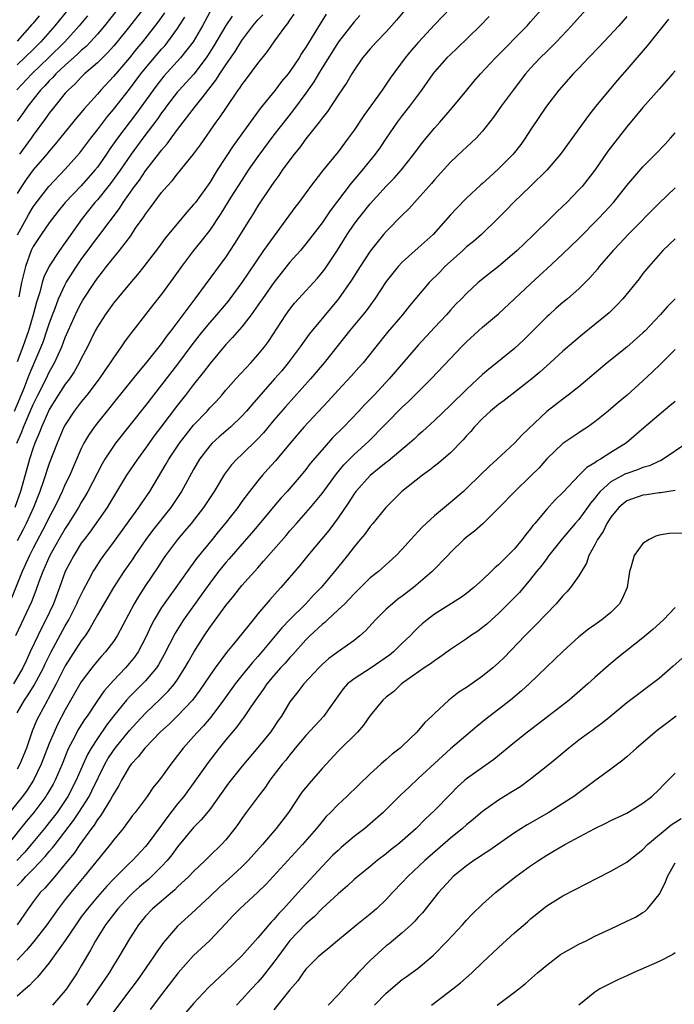
# Model space of a CAD drawing. Units: inches. Extents: x 2613000 to 2616000, y 1485000 to 1488000.
# Drawn here: x 2613865 to 2613947, y 1486167 to 1486290 of the extents above; entities that cross this region are included whole.
import ezdxf

# ---------------------------------------------------------------- set-up
doc = ezdxf.new("R2010")
doc.units = ezdxf.units.IN
doc.header["$MEASUREMENT"] = 0
doc.layers.add('LD26131485_2ft', color=234, linetype='Continuous')

msp = doc.modelspace()

# ---------------------------------------------------------------- linework, layer by layer
at = {"layer": 'LD26131485_2ft'}
for points, elevation in [([(2613915, 1486293), (2613912.28, 1486289.72), (2613911.66, 1486289), (2613911, 1486288.27), (2613909.78, 1486287), (2613909, 1486286.13), (2613908.04, 1486285), (2613907, 1486283.47), (2613906.71, 1486283), (2613906.08, 1486281.92), (2613905, 1486280.36), (2613903.66, 1486278.34), (2613903, 1486277.49), (2613902.65, 1486277), (2613901, 1486274.91), (2613900.19, 1486273.81), (2613899.54, 1486273), (2613899, 1486272.3), (2613898.05, 1486271), (2613897.63, 1486270.37), (2613897, 1486269.54), (2613896.62, 1486269), (2613895, 1486266.59), (2613894.41, 1486265.59), (2613894.03, 1486265), (2613892.11, 1486261.89), (2613891, 1486260.21), (2613887.15, 1486255), (2613885.63, 1486253), (2613884.14, 1486251), (2613883.64, 1486250.36), (2613883, 1486249.44), (2613881, 1486246.92), (2613880.11, 1486245.89), (2613879.41, 1486245), (2613877, 1486242.03), (2613876.55, 1486241.45), (2613875, 1486239.53), (2613874.6, 1486239), (2613873.94, 1486238.06), (2613873.33, 1486237), (2613873, 1486236.34), (2613871.97, 1486234.03), (2613871.55, 1486233), (2613871, 1486231.88), (2613870.62, 1486231), (2613870.27, 1486230.27), (2613869.65, 1486229), (2613869, 1486227.78), (2613868.63, 1486227), (2613867, 1486223.94), (2613866.52, 1486223), (2613865.64, 1486221), (2613864.31, 1486217.69)], 9894), ([(2613864.67, 1486241), (2613865.86, 1486243.86), (2613866.49, 1486245.51), (2613867.98, 1486249), (2613868.27, 1486249.73), (2613868.72, 1486251), (2613869, 1486251.86), (2613869.42, 1486253), (2613869.7, 1486253.7), (2613870.17, 1486255), (2613871, 1486256.79), (2613871.11, 1486257), (2613872.38, 1486259), (2613873, 1486259.89), (2613874.31, 1486261.69), (2613875, 1486262.61), (2613875.18, 1486262.82), (2613877.74, 1486266.26), (2613878.22, 1486267), (2613879.63, 1486269), (2613880.23, 1486269.77), (2613881, 1486270.94), (2613882.78, 1486273.22), (2613883, 1486273.52), (2613883.7, 1486274.3), (2613884.19, 1486275), (2613885, 1486276.1), (2613887.22, 1486279), (2613888.04, 1486280.04), (2613888.9, 1486281.1), (2613889.78, 1486282.22), (2613890.26, 1486283), (2613891, 1486284.14), (2613892.18, 1486285.82), (2613893, 1486287.16), (2613894.37, 1486289), (2613895, 1486289.74), (2613895.61, 1486290.39)], 9886), ([(2613903.53, 1486290.47), (2613902.76, 1486289.24), (2613901, 1486286.33), (2613900.46, 1486285.54), (2613900.13, 1486285), (2613899, 1486283.32), (2613898.76, 1486283), (2613897.95, 1486282.05), (2613897.15, 1486281), (2613895.29, 1486278.71), (2613893, 1486275.54), (2613891.94, 1486274.06), (2613889.95, 1486271), (2613889, 1486269.47), (2613887.21, 1486267), (2613887, 1486266.73), (2613886.17, 1486265.83), (2613883.44, 1486262.55), (2613882.61, 1486261.39), (2613880.79, 1486259), (2613880, 1486258), (2613879, 1486256.84), (2613877, 1486254.43), (2613875.96, 1486253), (2613875, 1486251.51), (2613874.73, 1486251), (2613873.76, 1486249), (2613873, 1486247.56), (2613872.74, 1486247), (2613872.11, 1486245.89), (2613871.51, 1486245), (2613871, 1486244.34), (2613870.13, 1486243), (2613869, 1486241.2), (2613868.9, 1486241), (2613868.04, 1486239), (2613867.76, 1486238.24), (2613867.21, 1486237), (2613867, 1486236.43), (2613866.54, 1486235), (2613866.21, 1486233.79), (2613865.42, 1486231), (2613864.72, 1486229)], 9890), ([(2613919, 1486291.22), (2613917, 1486289.12), (2613915.02, 1486286.98), (2613914.09, 1486285.91), (2613913.34, 1486285), (2613911.5, 1486282.5), (2613910.49, 1486281), (2613908.19, 1486277.81), (2613907, 1486276.02), (2613906.27, 1486275), (2613905, 1486273.32), (2613903.05, 1486270.95), (2613901.57, 1486269), (2613900.1, 1486267), (2613899.62, 1486266.38), (2613896.23, 1486261.77), (2613895.71, 1486261), (2613893.8, 1486258.2), (2613893, 1486257), (2613891.51, 1486255), (2613891.29, 1486254.71), (2613889.85, 1486253), (2613889, 1486252.04), (2613888.13, 1486251), (2613887.63, 1486250.37), (2613886.76, 1486249.24), (2613885, 1486246.86), (2613881, 1486241.71), (2613877.27, 1486237), (2613877, 1486236.63), (2613875.94, 1486235), (2613875.59, 1486234.41), (2613873.83, 1486231), (2613873.53, 1486230.47), (2613873, 1486229.62), (2613872.65, 1486229), (2613871.42, 1486227), (2613871, 1486226.37), (2613870.21, 1486225), (2613869.08, 1486223), (2613868.2, 1486221), (2613867.72, 1486219.72), (2613867.35, 1486218.65), (2613866.78, 1486217.22), (2613865.49, 1486214.51), (2613864.78, 1486213)], 9896), ([(2613864.95, 1486237), (2613865.59, 1486238.41), (2613865.8, 1486239), (2613866.36, 1486240.36), (2613867, 1486241.84), (2613867.57, 1486243), (2613868.6, 1486245), (2613869, 1486245.84), (2613869.66, 1486247), (2613870.56, 1486249), (2613871, 1486250.16), (2613871.36, 1486251), (2613872.49, 1486253.5), (2613873, 1486254.46), (2613873.2, 1486254.8), (2613874.63, 1486257), (2613875, 1486257.54), (2613875.64, 1486258.36), (2613876.13, 1486259), (2613877.74, 1486261), (2613879.15, 1486262.85), (2613879.77, 1486263.77), (2613880.79, 1486265.21), (2613881, 1486265.54), (2613881.64, 1486266.36), (2613882.09, 1486267), (2613883, 1486268.22), (2613883.67, 1486269), (2613884.31, 1486269.69), (2613885, 1486270.57), (2613886.99, 1486273.01), (2613887.84, 1486274.16), (2613889.82, 1486277), (2613890.32, 1486277.68), (2613891, 1486278.72), (2613892.55, 1486281), (2613892.75, 1486281.25), (2613893, 1486281.65), (2613893.59, 1486282.41), (2613895, 1486284.3), (2613896.2, 1486285.8), (2613897.13, 1486287.13), (2613898.48, 1486289), (2613898.72, 1486289.28), (2613899, 1486289.7), (2613899.54, 1486290.46)], 9888), ([(2613873.76, 1486290.24), (2613872.75, 1486289), (2613870.93, 1486287), (2613868.91, 1486285), (2613866.84, 1486283), (2613864.97, 1486281.03)], 9872), ([(2613935.87, 1486291), (2613934.11, 1486289), (2613932.2, 1486287), (2613931.6, 1486286.4), (2613931, 1486285.82), (2613930.19, 1486285), (2613929, 1486283.71), (2613928.37, 1486283), (2613926.8, 1486281), (2613925.33, 1486279), (2613924.37, 1486277.63), (2613923, 1486275.87), (2613922.19, 1486275), (2613921.59, 1486274.41), (2613921, 1486273.89), (2613920.55, 1486273.45), (2613919, 1486272.01), (2613917, 1486269.8), (2613916.64, 1486269.36), (2613913.8, 1486266.2), (2613913, 1486265.43), (2613911, 1486263.38), (2613910.67, 1486263), (2613909, 1486260.94), (2613907.74, 1486259), (2613906.69, 1486257.31), (2613905.06, 1486255), (2613901.41, 1486250.59), (2613900.56, 1486249.44), (2613900.26, 1486249), (2613898.77, 1486247), (2613897.97, 1486246.03), (2613897.09, 1486245), (2613894.24, 1486241.76), (2613893.6, 1486241), (2613893, 1486240.35), (2613891.58, 1486239), (2613890.19, 1486237.81), (2613889.3, 1486237), (2613889, 1486236.68), (2613887.74, 1486235), (2613887, 1486233.73), (2613885.48, 1486231), (2613884.17, 1486229), (2613881.88, 1486226.12), (2613881.04, 1486225), (2613879.67, 1486223), (2613879.4, 1486222.6), (2613878.3, 1486221), (2613876.99, 1486219), (2613875, 1486215.61), (2613874.08, 1486213.92), (2613873.46, 1486213), (2613873, 1486212.38), (2613871, 1486209.24), (2613869.86, 1486207), (2613868.87, 1486205.13), (2613868.79, 1486205), (2613867.7, 1486203), (2613867.46, 1486202.54), (2613866.89, 1486201.11), (2613866.16, 1486199), (2613865.34, 1486197), (2613865, 1486196.38)], 9902), ([(2613865, 1486203.41), (2613865.9, 1486205), (2613866.36, 1486205.64), (2613867.13, 1486206.87), (2613868.27, 1486209), (2613868.5, 1486209.5), (2613869.25, 1486211), (2613871, 1486214.23), (2613871.45, 1486215), (2613872.44, 1486217), (2613872.6, 1486217.4), (2613873.26, 1486218.74), (2613873.91, 1486219.91), (2613874.49, 1486221), (2613874.68, 1486221.32), (2613875.46, 1486222.54), (2613875.79, 1486223), (2613877, 1486224.62), (2613880.18, 1486229), (2613880.5, 1486229.5), (2613881.54, 1486231), (2613883.58, 1486234.42), (2613883.91, 1486235), (2613885.23, 1486237), (2613887, 1486239.25), (2613888.67, 1486241), (2613889, 1486241.39), (2613889.79, 1486242.21), (2613890.5, 1486243), (2613891, 1486243.59), (2613892.26, 1486245), (2613894.11, 1486247), (2613895, 1486247.99), (2613895.81, 1486249), (2613896.31, 1486249.69), (2613898.49, 1486253), (2613899, 1486253.71), (2613899.57, 1486254.43), (2613900.06, 1486255), (2613902.42, 1486257.58), (2613903, 1486258.25), (2613903.33, 1486258.67), (2613904.93, 1486261.07), (2613906.13, 1486263), (2613907, 1486264.29), (2613907.54, 1486265), (2613909, 1486266.82), (2613911, 1486269.01), (2613911.98, 1486270.02), (2613912.85, 1486271), (2613914.46, 1486273), (2613915.53, 1486274.47), (2613917, 1486276.26), (2613917.66, 1486277), (2613919.21, 1486278.79), (2613921.03, 1486281), (2613921.93, 1486282.07), (2613922.76, 1486283), (2613924.6, 1486285), (2613928.55, 1486289), (2613929, 1486289.49), (2613930.32, 1486291)], 9900), ([(2613877.45, 1486291), (2613875.88, 1486289), (2613875, 1486287.95), (2613874.15, 1486287), (2613873.59, 1486286.41), (2613873, 1486285.92), (2613872.54, 1486285.46), (2613871, 1486284.11), (2613869.82, 1486283), (2613869.45, 1486282.55), (2613869, 1486282.14), (2613868.47, 1486281.53), (2613867.93, 1486281), (2613866.32, 1486279), (2613865.79, 1486278.21), (2613865, 1486277.14)], 9874), ([(2613871.3, 1486291), (2613869.7, 1486289), (2613867.95, 1486287), (2613867, 1486286.04), (2613865, 1486284.12)], 9870), ([(2613883.36, 1486290.64), (2613882.53, 1486289.47), (2613880.62, 1486287), (2613879.88, 1486286.12), (2613879, 1486285.03), (2613877, 1486282.68), (2613875.43, 1486281), (2613875, 1486280.49), (2613873.35, 1486278.65), (2613873, 1486278.2), (2613872.44, 1486277.56), (2613871, 1486275.79), (2613869.76, 1486274.24), (2613869, 1486273.37), (2613868.7, 1486273), (2613867, 1486271.05), (2613866.13, 1486269.87), (2613865.53, 1486269), (2613865, 1486268.11)], 9878), ([(2613907.71, 1486290.29), (2613907, 1486289.51), (2613905.06, 1486287), (2613903, 1486283.75), (2613902.54, 1486283), (2613901.97, 1486282.03), (2613901, 1486280.63), (2613899.46, 1486278.54), (2613898.57, 1486277.43), (2613897, 1486275.4), (2613895, 1486272.71), (2613893.81, 1486271), (2613893, 1486269.79), (2613891.65, 1486267.65), (2613890.39, 1486265.61), (2613889, 1486263.55), (2613887.89, 1486262.11), (2613887, 1486261), (2613885.5, 1486259), (2613884.46, 1486257.54), (2613883, 1486255.57), (2613881.85, 1486254.15), (2613879.42, 1486251), (2613879.23, 1486250.77), (2613878.38, 1486249.62), (2613877.97, 1486249), (2613877, 1486247.65), (2613876.6, 1486247), (2613875.93, 1486246.07), (2613875.22, 1486245), (2613873.7, 1486243), (2613873, 1486242.14), (2613872.12, 1486241), (2613871, 1486239.3), (2613870.84, 1486239), (2613869.97, 1486237), (2613869, 1486234.46), (2613868.3, 1486232.3), (2613867.84, 1486231), (2613867.04, 1486229), (2613866.14, 1486227), (2613865.76, 1486226.24), (2613865, 1486224.84)], 9892), ([(2613867.75, 1486290.25), (2613867, 1486289.35), (2613866.85, 1486289.15), (2613865, 1486287.11)], 9868), ([(2613889, 1486290.71), (2613888.09, 1486289), (2613886.94, 1486287), (2613885.38, 1486285), (2613883.29, 1486282.71), (2613883, 1486282.37), (2613882.39, 1486281.61), (2613881.94, 1486281), (2613879.87, 1486278.13), (2613877.52, 1486275), (2613876.47, 1486273.53), (2613876.12, 1486273), (2613875, 1486271.41), (2613874.69, 1486271), (2613873, 1486269.08), (2613870.99, 1486267), (2613870.11, 1486265.89), (2613869, 1486264.44), (2613867.99, 1486263), (2613867, 1486261.5), (2613866.75, 1486261), (2613866.04, 1486259), (2613865.82, 1486258.18), (2613865.56, 1486257), (2613865.22, 1486255.22)], 9882), ([(2613880.61, 1486291), (2613879, 1486288.93), (2613877.45, 1486287), (2613877, 1486286.47), (2613876.31, 1486285.69), (2613875, 1486284.39), (2613873.39, 1486283), (2613873, 1486282.62), (2613872.22, 1486281.78), (2613871.36, 1486281), (2613871, 1486280.59), (2613869.7, 1486279), (2613869, 1486278.11), (2613868.55, 1486277.45), (2613867, 1486275.37), (2613866.75, 1486275), (2613865.29, 1486273)], 9876), ([(2613941, 1486290.16), (2613939.98, 1486289), (2613937.58, 1486286.42), (2613936.19, 1486285), (2613935, 1486283.71), (2613934.3, 1486283), (2613932.52, 1486281), (2613930.96, 1486279), (2613929, 1486276.06), (2613928.33, 1486275), (2613927.77, 1486274.23), (2613926.81, 1486273), (2613925, 1486271.17), (2613923.85, 1486270.15), (2613923, 1486269.35), (2613922.81, 1486269.19), (2613921, 1486267.52), (2613919.74, 1486266.26), (2613919, 1486265.44), (2613916.87, 1486263), (2613915, 1486261.32), (2613913, 1486259.57), (2613912.48, 1486259), (2613911.81, 1486258.19), (2613911, 1486257.13), (2613909.58, 1486255), (2613908.49, 1486253.51), (2613906.43, 1486251), (2613905.81, 1486250.19), (2613903.27, 1486247), (2613901.57, 1486245), (2613898.46, 1486241.54), (2613897, 1486239.85), (2613895.7, 1486238.3), (2613895, 1486237.54), (2613893, 1486235.59), (2613892.36, 1486235), (2613891.7, 1486234.3), (2613890.85, 1486233.15), (2613889.55, 1486231), (2613888.22, 1486229), (2613886.68, 1486227), (2613885.92, 1486226.08), (2613884.98, 1486225), (2613883.5, 1486223), (2613883.3, 1486222.7), (2613882.51, 1486221.49), (2613881, 1486219.25), (2613880.11, 1486217.89), (2613879.58, 1486217), (2613877.48, 1486213), (2613877, 1486212.29), (2613876.02, 1486211), (2613875.53, 1486210.47), (2613875, 1486209.87), (2613874.29, 1486209), (2613873, 1486207.28), (2613871, 1486203.79), (2613870.05, 1486201.95), (2613869.6, 1486201), (2613869, 1486199.6), (2613867.98, 1486197), (2613867.02, 1486195), (2613866.23, 1486193.77), (2613865.66, 1486193), (2613863, 1486189.71)], 9904), ([(2613946.16, 1486289.84), (2613943.51, 1486286.49), (2613941, 1486283.56), (2613939.8, 1486282.2), (2613938.79, 1486281), (2613937.07, 1486278.93), (2613936.19, 1486277.81), (2613932.7, 1486273), (2613931.01, 1486271), (2613928.98, 1486269.02), (2613926.86, 1486267), (2613925.96, 1486266.04), (2613924.97, 1486265.03), (2613922.88, 1486263), (2613921.87, 1486262.13), (2613921, 1486261.45), (2613920.53, 1486261), (2613919, 1486259.63), (2613918.32, 1486259), (2613917.68, 1486258.32), (2613916.36, 1486257), (2613913.9, 1486254.1), (2613913.01, 1486253), (2613911.17, 1486250.83), (2613909.69, 1486249), (2613908.11, 1486247), (2613907.59, 1486246.41), (2613906.65, 1486245.35), (2613905, 1486243.61), (2613903.77, 1486242.23), (2613900.75, 1486239), (2613899.01, 1486237), (2613897.18, 1486234.82), (2613896.25, 1486233.75), (2613895.56, 1486233), (2613895, 1486232.33), (2613893.96, 1486231), (2613893, 1486229.72), (2613892.49, 1486229), (2613890.94, 1486227), (2613890.06, 1486225.94), (2613889.3, 1486225), (2613887.36, 1486222.64), (2613886.17, 1486221), (2613884.77, 1486219), (2613884.01, 1486217.99), (2613883, 1486216.51), (2613882.09, 1486215), (2613881.71, 1486214.29), (2613881, 1486212.75), (2613880.07, 1486211), (2613879.64, 1486210.36), (2613879, 1486209.59), (2613878.49, 1486209), (2613877, 1486207.44), (2613875.86, 1486206.14), (2613875, 1486204.92), (2613873.71, 1486203), (2613873.41, 1486202.59), (2613872.65, 1486201.35), (2613871.91, 1486199.91), (2613871.42, 1486199), (2613871.28, 1486198.72), (2613870.6, 1486197), (2613869.73, 1486195), (2613869.48, 1486194.52), (2613868.75, 1486193.25), (2613868.58, 1486193), (2613867.09, 1486191), (2613866.14, 1486189.86), (2613863.82, 1486187)], 9906), ([(2613923.84, 1486290.16), (2613922.71, 1486289), (2613919.81, 1486286.19), (2613919, 1486285.44), (2613918.56, 1486285), (2613917, 1486283.26), (2613916.79, 1486283), (2613915.38, 1486281), (2613913.91, 1486279), (2613913, 1486277.84), (2613912.36, 1486277), (2613911.01, 1486274.99), (2613910.19, 1486273.81), (2613909.62, 1486273), (2613908, 1486271), (2613906.62, 1486269.38), (2613904.03, 1486265.97), (2613903, 1486264.46), (2613901, 1486261.84), (2613900.3, 1486261), (2613899, 1486259.54), (2613897, 1486257.04), (2613895.57, 1486255), (2613895.35, 1486254.65), (2613894.15, 1486253), (2613893, 1486251.5), (2613891.85, 1486250.15), (2613891, 1486249.28), (2613889, 1486246.89), (2613888.2, 1486245.8), (2613887, 1486244.31), (2613885.99, 1486243), (2613885, 1486241.75), (2613882.91, 1486239), (2613882.09, 1486237.91), (2613881, 1486236.37), (2613879.99, 1486235), (2613878.64, 1486233), (2613877, 1486230.3), (2613876.53, 1486229.47), (2613876.23, 1486229), (2613874.07, 1486225.93), (2613873.34, 1486225), (2613873, 1486224.53), (2613872.05, 1486223), (2613871, 1486221), (2613870.27, 1486219), (2613869.52, 1486217), (2613868.58, 1486215), (2613868.03, 1486213.97), (2613867.56, 1486213), (2613866.63, 1486211), (2613866.11, 1486209.89), (2613865.71, 1486209), (2613864.53, 1486207)], 9898), ([(2613891.8, 1486290.2), (2613891, 1486289.04), (2613889.51, 1486286.49), (2613888.74, 1486285.26), (2613888.55, 1486285), (2613887.02, 1486282.98), (2613886.08, 1486281.92), (2613885.21, 1486281), (2613885, 1486280.76), (2613883.62, 1486279), (2613883.37, 1486278.63), (2613883, 1486278.16), (2613882.53, 1486277.47), (2613880.68, 1486275), (2613879.23, 1486273), (2613877.83, 1486271), (2613876.63, 1486269.37), (2613875, 1486267.33), (2613874.7, 1486267), (2613873.1, 1486265), (2613871.4, 1486262.6), (2613871, 1486262), (2613870.27, 1486261), (2613869, 1486259.06), (2613868.33, 1486257.67), (2613868.13, 1486257), (2613867.82, 1486255.82), (2613867.41, 1486254.59), (2613867.01, 1486253), (2613866.42, 1486251), (2613865.72, 1486249), (2613865, 1486247.12)], 9884), ([(2613865.04, 1486262.96), (2613866.17, 1486265), (2613866.46, 1486265.54), (2613867, 1486266.43), (2613867.23, 1486266.77), (2613868.93, 1486269), (2613871, 1486271.13), (2613872.82, 1486273.18), (2613874.17, 1486275), (2613875, 1486276.03), (2613876.28, 1486277.72), (2613877, 1486278.57), (2613879, 1486281.12), (2613880.41, 1486283), (2613881, 1486283.73), (2613883, 1486286.1), (2613883.43, 1486286.57), (2613883.78, 1486287), (2613885, 1486288.68), (2613885.21, 1486289), (2613885.9, 1486290.1)], 9880), ([(2613947, 1486283.4), (2613946.66, 1486283), (2613945.9, 1486282.1), (2613945, 1486281.12), (2613943, 1486278.82), (2613941, 1486276.41), (2613939.49, 1486274.51), (2613938.63, 1486273.37), (2613936.98, 1486271), (2613936.12, 1486269.88), (2613935.41, 1486269), (2613935, 1486268.55), (2613933.49, 1486267), (2613933, 1486266.52), (2613932.22, 1486265.78), (2613931.44, 1486265), (2613929.41, 1486263), (2613928.17, 1486261.83), (2613927.32, 1486261), (2613927, 1486260.71), (2613925, 1486259.03), (2613923.85, 1486258.15), (2613922.45, 1486257), (2613921, 1486255.66), (2613920.39, 1486255), (2613919.69, 1486254.31), (2613919, 1486253.57), (2613918.5, 1486253), (2613917, 1486251.4), (2613915, 1486249.2), (2613911.37, 1486245), (2613909.48, 1486243), (2613908.25, 1486241.75), (2613907.57, 1486241), (2613905.66, 1486239), (2613904.32, 1486237.68), (2613903, 1486236.19), (2613901.54, 1486234.46), (2613901, 1486233.74), (2613900.39, 1486233), (2613898.66, 1486231), (2613897.86, 1486230.14), (2613896.94, 1486229.06), (2613895.13, 1486226.87), (2613894.21, 1486225.79), (2613893, 1486224.42), (2613891.42, 1486222.58), (2613891, 1486222.12), (2613890.09, 1486221), (2613889, 1486219.55), (2613887.94, 1486218.06), (2613885.74, 1486215), (2613884.69, 1486213.31), (2613883.34, 1486210.66), (2613882.62, 1486209.38), (2613882.36, 1486209), (2613881, 1486207.4), (2613880.62, 1486207), (2613879.8, 1486206.2), (2613879, 1486205.39), (2613878.65, 1486205), (2613877.02, 1486202.98), (2613876.15, 1486201.85), (2613875, 1486200.22), (2613874.22, 1486199), (2613873.78, 1486198.22), (2613873.22, 1486197), (2613872.37, 1486195), (2613871.32, 1486193), (2613869.97, 1486191), (2613869, 1486189.73), (2613868.41, 1486189), (2613866.76, 1486187), (2613865.94, 1486186.06), (2613864.96, 1486185)], 9908), ([(2613865, 1486181.84), (2613865.59, 1486182.41), (2613866.09, 1486183), (2613867, 1486183.91), (2613868.51, 1486185.49), (2613869, 1486186.11), (2613869.42, 1486186.58), (2613869.72, 1486187), (2613872.02, 1486189.98), (2613872.69, 1486191), (2613873.97, 1486193), (2613874.33, 1486193.67), (2613875.93, 1486197), (2613876.32, 1486197.68), (2613877, 1486198.73), (2613877.2, 1486199), (2613879, 1486201.21), (2613879.86, 1486202.14), (2613881, 1486203.36), (2613882.87, 1486205.13), (2613883.87, 1486206.13), (2613884.6, 1486207), (2613885, 1486207.57), (2613885.92, 1486209), (2613886.3, 1486209.7), (2613887.03, 1486210.97), (2613888.32, 1486213), (2613889, 1486214.02), (2613891, 1486216.78), (2613892.01, 1486217.99), (2613893, 1486219.25), (2613895, 1486221.49), (2613895.72, 1486222.28), (2613896.34, 1486223), (2613898.51, 1486225.49), (2613899, 1486226.08), (2613899.8, 1486227), (2613901, 1486228.32), (2613901.58, 1486229), (2613903, 1486230.73), (2613904.81, 1486233.19), (2613905.71, 1486234.29), (2613907, 1486235.59), (2613908.77, 1486237.23), (2613913, 1486241.48), (2613913.79, 1486242.21), (2613916.61, 1486245), (2613919, 1486247.57), (2613920.36, 1486249), (2613921, 1486249.64), (2613923, 1486251.44), (2613925, 1486253.12), (2613927, 1486254.97), (2613929, 1486256.87), (2613930.12, 1486257.88), (2613931, 1486258.74), (2613933, 1486260.6), (2613935, 1486262.52), (2613937.47, 1486265), (2613938.21, 1486265.79), (2613939.32, 1486267), (2613941, 1486269.1), (2613943, 1486271.44), (2613944.55, 1486273), (2613945.75, 1486274.25), (2613946.42, 1486275), (2613947, 1486275.67)], 9910), ([(2613947, 1486268.82), (2613945, 1486266.91), (2613941.17, 1486263), (2613940.12, 1486261.88), (2613939.27, 1486261), (2613937.55, 1486259), (2613937.31, 1486258.69), (2613936.39, 1486257.61), (2613935, 1486256.25), (2613933.58, 1486255), (2613933, 1486254.52), (2613932.19, 1486253.81), (2613931.29, 1486253), (2613931, 1486252.73), (2613929, 1486250.69), (2613928.14, 1486249.86), (2613927, 1486248.79), (2613924.77, 1486247), (2613923.77, 1486246.23), (2613923, 1486245.56), (2613922.41, 1486245), (2613921, 1486243.71), (2613919, 1486241.74), (2613917, 1486239.82), (2613915.53, 1486238.46), (2613915, 1486238.01), (2613914.48, 1486237.52), (2613913.91, 1486237), (2613911.24, 1486234.76), (2613911, 1486234.6), (2613910.13, 1486233.87), (2613909, 1486232.99), (2613907.21, 1486231), (2613907, 1486230.71), (2613906.35, 1486229.65), (2613905, 1486227.68), (2613903.86, 1486226.14), (2613901.24, 1486223), (2613900.23, 1486221.77), (2613897.86, 1486219), (2613897.44, 1486218.56), (2613896.5, 1486217.5), (2613895, 1486215.72), (2613894.4, 1486215), (2613891.93, 1486211.93), (2613891.09, 1486210.91), (2613889.67, 1486209), (2613889, 1486208.06), (2613888.31, 1486207), (2613887.78, 1486206.22), (2613886.85, 1486205), (2613885, 1486203.05), (2613883.97, 1486202.03), (2613882.84, 1486201), (2613881, 1486199.09), (2613880.92, 1486199), (2613880.09, 1486197.91), (2613879.21, 1486197), (2613879, 1486196.72), (2613878, 1486195), (2613877.66, 1486194.34), (2613877, 1486193.28), (2613876.86, 1486193), (2613876.62, 1486192.62), (2613875.41, 1486190.59), (2613875, 1486190.1), (2613874.58, 1486189.42), (2613874.26, 1486189), (2613872.8, 1486187), (2613872.09, 1486185.91), (2613871, 1486184.57), (2613869.69, 1486183), (2613868.44, 1486181.56), (2613867.87, 1486181), (2613867, 1486179.87), (2613866.36, 1486179), (2613865.02, 1486177)], 9912), ([(2613947, 1486262.47), (2613945.47, 1486261), (2613943.72, 1486259), (2613943, 1486258.13), (2613942.51, 1486257.49), (2613940.49, 1486255), (2613939.78, 1486254.22), (2613938.77, 1486253.23), (2613937, 1486251.77), (2613935.45, 1486250.55), (2613934.36, 1486249.64), (2613933, 1486248.46), (2613931.43, 1486247), (2613931, 1486246.63), (2613930.15, 1486245.85), (2613929.14, 1486245), (2613925.7, 1486242.3), (2613925, 1486241.8), (2613924.01, 1486241), (2613923, 1486240.08), (2613921.97, 1486239), (2613921.53, 1486238.47), (2613921, 1486237.9), (2613920.58, 1486237.42), (2613919, 1486235.79), (2613917.5, 1486234.5), (2613917, 1486234.12), (2613916.38, 1486233.62), (2613915.5, 1486233), (2613912.95, 1486231), (2613911.97, 1486230.03), (2613910.94, 1486229), (2613909.34, 1486227), (2613909, 1486226.61), (2613908.32, 1486225.68), (2613907.77, 1486225), (2613907, 1486224.08), (2613906.16, 1486223), (2613904.54, 1486221), (2613902.89, 1486219), (2613901.95, 1486218.05), (2613900.99, 1486217), (2613899, 1486215.05), (2613897.99, 1486214.01), (2613895.5, 1486211), (2613895, 1486210.41), (2613894.33, 1486209.67), (2613893, 1486208.05), (2613892.16, 1486207), (2613890.72, 1486205), (2613889.12, 1486202.88), (2613888.21, 1486201.79), (2613887.46, 1486201), (2613887, 1486200.46), (2613885.7, 1486199), (2613885, 1486198.08), (2613884.14, 1486197), (2613883, 1486195.39), (2613882.7, 1486195), (2613881.92, 1486194.08), (2613881.19, 1486193), (2613879.7, 1486191), (2613879.39, 1486190.61), (2613878.21, 1486189), (2613877, 1486187.54), (2613876.6, 1486187), (2613875.88, 1486186.12), (2613873.37, 1486183), (2613871.68, 1486181), (2613871, 1486180.14), (2613870.11, 1486179), (2613868.72, 1486177), (2613867.09, 1486174.91), (2613866.17, 1486173.83), (2613865, 1486172.6)], 9914), ([(2613947.03, 1486255), (2613946.01, 1486253.99), (2613945.14, 1486253), (2613943.27, 1486251), (2613943, 1486250.73), (2613941, 1486248.96), (2613938.52, 1486247), (2613935, 1486244.04), (2613933.69, 1486243), (2613933, 1486242.49), (2613931, 1486240.93), (2613927.95, 1486238.05), (2613927, 1486237), (2613924.83, 1486235), (2613923.85, 1486234.15), (2613922.71, 1486233), (2613921, 1486231.35), (2613920.61, 1486231), (2613919, 1486229.62), (2613917, 1486227.95), (2613915.96, 1486227), (2613915.48, 1486226.52), (2613915, 1486225.98), (2613914.07, 1486225), (2613913, 1486223.78), (2613912.25, 1486223), (2613910.02, 1486221), (2613909, 1486220.21), (2613907.39, 1486218.61), (2613907, 1486218.24), (2613906.41, 1486217.59), (2613905.83, 1486217), (2613905, 1486216.22), (2613903.67, 1486215), (2613903.33, 1486214.67), (2613903, 1486214.43), (2613901.48, 1486213), (2613901, 1486212.52), (2613899.34, 1486210.66), (2613899, 1486210.31), (2613898.39, 1486209.61), (2613897.84, 1486209), (2613897, 1486208.04), (2613896.13, 1486207), (2613895.68, 1486206.32), (2613894.7, 1486205), (2613894.04, 1486204.04), (2613893.21, 1486202.79), (2613893, 1486202.54), (2613892.36, 1486201.64), (2613891, 1486200.03), (2613890.17, 1486199), (2613888.79, 1486197.21), (2613887.13, 1486194.87), (2613885.76, 1486193), (2613885, 1486192.06), (2613883.66, 1486190.34), (2613883, 1486189.42), (2613881.2, 1486187), (2613881, 1486186.76), (2613879.36, 1486185), (2613879, 1486184.66), (2613877, 1486182.68), (2613876.18, 1486181.82), (2613875, 1486180.46), (2613873.75, 1486179), (2613873, 1486177.99), (2613872.3, 1486177), (2613871, 1486175.04), (2613869, 1486172.24), (2613867.53, 1486170.47), (2613867, 1486169.94), (2613866.56, 1486169.44), (2613866.03, 1486169), (2613865, 1486168.11)], 9916), ([(2613947, 1486248.67), (2613945.17, 1486246.83), (2613944.16, 1486245.84), (2613943, 1486244.75), (2613941.02, 1486243), (2613939.91, 1486242.09), (2613938.66, 1486241), (2613937, 1486239.66), (2613936.07, 1486239), (2613935.43, 1486238.57), (2613935, 1486238.3), (2613933, 1486236.95), (2613931, 1486235.04), (2613930.05, 1486233.95), (2613929, 1486232.88), (2613927.03, 1486231), (2613925, 1486228.92), (2613923.03, 1486226.97), (2613921.98, 1486226.02), (2613921, 1486225.29), (2613920.66, 1486225), (2613919, 1486223.37), (2613918.67, 1486223), (2613916.73, 1486221), (2613914.39, 1486219), (2613913, 1486217.92), (2613912.46, 1486217.55), (2613911.77, 1486217), (2613911, 1486216.3), (2613909.65, 1486215), (2613908.4, 1486213.61), (2613907.71, 1486213), (2613907, 1486212.42), (2613905.04, 1486211.04), (2613903.84, 1486210.16), (2613903, 1486209.41), (2613902.6, 1486209), (2613900.74, 1486207), (2613900, 1486206), (2613899.16, 1486205), (2613899, 1486204.77), (2613897.93, 1486203), (2613897.55, 1486202.45), (2613896.76, 1486201.24), (2613896.59, 1486201), (2613895, 1486199.08), (2613893, 1486196.73), (2613891.36, 1486194.64), (2613889, 1486191.38), (2613887.94, 1486190.06), (2613887, 1486189.1), (2613885, 1486186.69), (2613884.28, 1486185.72), (2613883.69, 1486185), (2613883, 1486184.25), (2613881.76, 1486183), (2613881.36, 1486182.64), (2613881, 1486182.35), (2613880.27, 1486181.73), (2613879.45, 1486181), (2613879, 1486180.58), (2613877.54, 1486179), (2613876.03, 1486177), (2613874.78, 1486175), (2613874.16, 1486173.84), (2613873, 1486171.87), (2613872.47, 1486171), (2613871.15, 1486169), (2613871, 1486168.81), (2613869.42, 1486167)], 9918), ([(2613947, 1486242.21), (2613946.36, 1486241.64), (2613945, 1486240.55), (2613943.1, 1486238.9), (2613940.94, 1486237.06), (2613939, 1486235.84), (2613937.71, 1486235), (2613937.24, 1486234.76), (2613937, 1486234.56), (2613936.01, 1486233.99), (2613935.03, 1486233), (2613933, 1486230.84), (2613932.07, 1486229.93), (2613931, 1486228.76), (2613929.53, 1486227), (2613929.27, 1486226.73), (2613929, 1486226.33), (2613928.39, 1486225.61), (2613927.96, 1486225), (2613927, 1486223.85), (2613925, 1486221.83), (2613924.54, 1486221.46), (2613924.09, 1486221), (2613923, 1486219.96), (2613921.9, 1486219), (2613921, 1486218.27), (2613920.26, 1486217.74), (2613917, 1486215.71), (2613916.09, 1486215), (2613915.49, 1486214.51), (2613915, 1486214.05), (2613914.47, 1486213.53), (2613913.99, 1486213), (2613913, 1486212.08), (2613911.89, 1486211), (2613911.4, 1486210.6), (2613909.11, 1486209), (2613907, 1486207.66), (2613906.17, 1486207), (2613905.62, 1486206.38), (2613903.76, 1486203.76), (2613903.24, 1486203), (2613901, 1486200.6), (2613899.67, 1486199), (2613899.38, 1486198.62), (2613899, 1486198.19), (2613898.48, 1486197.52), (2613898.03, 1486197), (2613896.49, 1486195), (2613895.9, 1486194.1), (2613895.03, 1486193), (2613893.56, 1486191), (2613893, 1486190.22), (2613892.52, 1486189.48), (2613892.15, 1486189), (2613891, 1486187.59), (2613890.46, 1486187), (2613889, 1486185.59), (2613888.42, 1486185), (2613887, 1486183.65), (2613886.39, 1486183), (2613885, 1486181.71), (2613884.65, 1486181.35), (2613881.86, 1486179), (2613881, 1486178.07), (2613880.11, 1486177), (2613879, 1486175.26), (2613877.69, 1486173), (2613877, 1486171.91), (2613876.46, 1486171), (2613875.11, 1486169), (2613873.68, 1486167)], 9920), ([(2613948.48, 1486237), (2613945.5, 1486235), (2613945.18, 1486234.82), (2613945, 1486234.77), (2613943.81, 1486234.19), (2613943, 1486233.98), (2613942.32, 1486233.68), (2613941, 1486233.24), (2613940.83, 1486233.17), (2613939, 1486232.17), (2613937.67, 1486231), (2613937.36, 1486230.64), (2613937, 1486230.17), (2613936.46, 1486229.54), (2613936.09, 1486229), (2613935, 1486227.51), (2613934.54, 1486227), (2613932.92, 1486225.08), (2613931.26, 1486223), (2613931.16, 1486222.84), (2613931, 1486222.64), (2613930.31, 1486221.69), (2613929.73, 1486221), (2613929, 1486220.05), (2613927.59, 1486218.41), (2613926.21, 1486217), (2613925, 1486215.8), (2613924.11, 1486215), (2613923.54, 1486214.46), (2613923, 1486214.02), (2613922.41, 1486213.59), (2613921.51, 1486213), (2613921, 1486212.63), (2613919, 1486211.31), (2613917.68, 1486210.32), (2613917, 1486209.9), (2613916.5, 1486209.5), (2613915.72, 1486209), (2613912.91, 1486207), (2613911.94, 1486206.06), (2613911, 1486205.34), (2613910.59, 1486205), (2613909, 1486203.08), (2613908.15, 1486201.85), (2613907.4, 1486201), (2613905, 1486198.61), (2613903, 1486196.46), (2613901.38, 1486194.62), (2613900.5, 1486193.5), (2613898.83, 1486191), (2613897.29, 1486189), (2613895.6, 1486187), (2613893.8, 1486185), (2613893, 1486184.21), (2613891.34, 1486182.66), (2613890.27, 1486181.73), (2613889, 1486180.52), (2613887.36, 1486179), (2613887.18, 1486178.82), (2613885, 1486176.84), (2613883.23, 1486174.77), (2613882.39, 1486173.61), (2613882, 1486173), (2613880.62, 1486171), (2613879.95, 1486170.05), (2613879.18, 1486169), (2613876.12, 1486165)], 9922), ([(2613947, 1486231.1), (2613945.17, 1486230.83), (2613945, 1486230.83), (2613943.42, 1486230.58), (2613943, 1486230.54), (2613941, 1486229.81), (2613940.54, 1486229.46), (2613940, 1486229), (2613939, 1486227.78), (2613938.5, 1486227), (2613938.02, 1486225.98), (2613937.32, 1486225), (2613937, 1486224.32), (2613936.27, 1486223), (2613935.96, 1486222.04), (2613935, 1486220.49), (2613933.96, 1486219), (2613933.52, 1486218.49), (2613933, 1486217.97), (2613932.57, 1486217.43), (2613932.19, 1486217), (2613929.65, 1486214.35), (2613928.27, 1486213), (2613925.69, 1486210.31), (2613925, 1486209.63), (2613924.29, 1486209), (2613923, 1486207.96), (2613921, 1486206.58), (2613920.03, 1486205.97), (2613918.81, 1486205), (2613917, 1486203.34), (2613916.67, 1486203), (2613915.82, 1486202.18), (2613914.8, 1486201), (2613913, 1486199.25), (2613912.72, 1486199), (2613911.76, 1486198.24), (2613911, 1486197.57), (2613910.33, 1486197), (2613909, 1486195.8), (2613906.1, 1486193), (2613905, 1486191.98), (2613904.06, 1486191), (2613903.53, 1486190.47), (2613903, 1486189.88), (2613902.29, 1486189), (2613900.55, 1486187), (2613898.74, 1486185), (2613895.98, 1486182.02), (2613895, 1486181.07), (2613892.75, 1486179), (2613891.9, 1486178.1), (2613891, 1486177.16), (2613889, 1486175.03), (2613887, 1486173.15), (2613885.06, 1486171), (2613883, 1486168.33), (2613881.56, 1486166.44)], 9924), ([(2613949, 1486225.81), (2613946.26, 1486225.74), (2613945, 1486225.52), (2613944.58, 1486225.42), (2613943.77, 1486225), (2613943, 1486224.49), (2613941.9, 1486223), (2613941.5, 1486221.5), (2613941.32, 1486221), (2613941.01, 1486219), (2613940.41, 1486217.59), (2613940.06, 1486217), (2613939, 1486215.91), (2613937.89, 1486215), (2613937, 1486214.36), (2613936.19, 1486213.81), (2613935, 1486212.88), (2613933, 1486211.06), (2613931.97, 1486210.03), (2613931, 1486209.14), (2613928.8, 1486207), (2613927.87, 1486206.13), (2613926.49, 1486205), (2613923.4, 1486202.6), (2613922.29, 1486201.71), (2613919, 1486198.93), (2613917, 1486197.11), (2613915, 1486195.21), (2613913.84, 1486194.16), (2613912.81, 1486193.19), (2613910.63, 1486191), (2613909, 1486189.56), (2613908.34, 1486189), (2613907, 1486187.98), (2613905.39, 1486186.61), (2613905, 1486186.27), (2613904.35, 1486185.65), (2613903, 1486184.27), (2613900.48, 1486181.52), (2613900.02, 1486181), (2613898.2, 1486179), (2613897.61, 1486178.39), (2613897, 1486177.66), (2613896.67, 1486177.34), (2613895, 1486175.38), (2613893, 1486173.12), (2613891, 1486171.21), (2613888.83, 1486169.17), (2613887, 1486167.2), (2613885.13, 1486165)], 9926), ([(2613947, 1486216.52), (2613945.54, 1486215), (2613944.21, 1486213.79), (2613943, 1486212.75), (2613939.79, 1486210.21), (2613938.69, 1486209.31), (2613937, 1486207.8), (2613936.12, 1486207), (2613933.78, 1486205), (2613931.1, 1486202.9), (2613928.62, 1486201), (2613927, 1486199.7), (2613924.41, 1486197.59), (2613923, 1486196.61), (2613921, 1486195.19), (2613920.78, 1486195), (2613919.86, 1486194.14), (2613919, 1486193.28), (2613917, 1486191.23), (2613915.86, 1486190.14), (2613914.72, 1486189), (2613913, 1486187.47), (2613912.43, 1486187), (2613911.63, 1486186.37), (2613911, 1486185.85), (2613909.87, 1486185), (2613909, 1486184.27), (2613907.44, 1486183), (2613907, 1486182.63), (2613906.16, 1486181.84), (2613905, 1486180.87), (2613903, 1486179.01), (2613902.01, 1486177.99), (2613901, 1486177.11), (2613899, 1486175.03), (2613897.47, 1486173), (2613897, 1486172.34), (2613895.54, 1486170.46), (2613895, 1486169.85), (2613894.19, 1486169), (2613893, 1486167.69), (2613892.33, 1486167)], 9928), ([(2613947.84, 1486210.16), (2613946.78, 1486209.22), (2613945, 1486207.68), (2613941, 1486204.64), (2613939.01, 1486203), (2613937.9, 1486202.1), (2613937, 1486201.46), (2613936.74, 1486201.26), (2613936.37, 1486201), (2613935, 1486199.99), (2613933.76, 1486199), (2613932.26, 1486197.74), (2613931.35, 1486197), (2613929, 1486195.12), (2613927.76, 1486194.24), (2613926.54, 1486193.46), (2613925, 1486192.52), (2613923, 1486191.1), (2613921.86, 1486190.14), (2613921, 1486189.44), (2613920.51, 1486189), (2613919, 1486187.78), (2613915.8, 1486185), (2613913.68, 1486183), (2613913, 1486182.26), (2613911.79, 1486181), (2613911, 1486180.14), (2613909.78, 1486179), (2613909, 1486178.32), (2613907.33, 1486177), (2613904.91, 1486175), (2613903.89, 1486174.11), (2613903, 1486173.42), (2613902.53, 1486173), (2613901, 1486171.45), (2613900.66, 1486171), (2613899.98, 1486170.02), (2613899, 1486168.89), (2613897, 1486166.39)], 9930), ([(2613947.14, 1486203), (2613945.91, 1486202.09), (2613944.78, 1486201.22), (2613942.18, 1486199), (2613941, 1486197.93), (2613940.5, 1486197.5), (2613939, 1486196.38), (2613937, 1486194.93), (2613934.36, 1486193), (2613933, 1486192.1), (2613931.26, 1486191), (2613928.55, 1486189.45), (2613927, 1486188.45), (2613923.79, 1486186.21), (2613923, 1486185.73), (2613922.58, 1486185.42), (2613921.9, 1486185), (2613921, 1486184.36), (2613919.35, 1486183), (2613919, 1486182.65), (2613917.51, 1486181), (2613915.5, 1486178.5), (2613915, 1486177.95), (2613914.56, 1486177.44), (2613914.12, 1486177), (2613913, 1486176), (2613911.36, 1486174.64), (2613911, 1486174.36), (2613909.48, 1486173), (2613909, 1486172.54), (2613907.52, 1486171), (2613907, 1486170.43), (2613906.28, 1486169.72), (2613905.68, 1486169), (2613905, 1486168.26), (2613903.76, 1486167)], 9932), ([(2613909.55, 1486167), (2613911, 1486168.46), (2613913, 1486170.16), (2613913.48, 1486170.52), (2613915, 1486171.61), (2613916.84, 1486173.16), (2613918.63, 1486175), (2613920.5, 1486177), (2613921, 1486177.56), (2613921.7, 1486178.3), (2613923, 1486179.58), (2613924.6, 1486181), (2613927.16, 1486183), (2613929, 1486184.35), (2613929.96, 1486185), (2613931, 1486185.68), (2613931.85, 1486186.15), (2613933.26, 1486187), (2613937, 1486189.01), (2613938.36, 1486189.64), (2613939, 1486189.99), (2613941, 1486190.92), (2613943, 1486192.14), (2613944.1, 1486193), (2613945, 1486193.87), (2613945.56, 1486194.44), (2613946.15, 1486195), (2613947, 1486195.9)], 9934), ([(2613916.66, 1486167), (2613919.32, 1486169), (2613920.25, 1486169.75), (2613921.66, 1486171), (2613923, 1486172.3), (2613925, 1486174.18), (2613927, 1486175.99), (2613928.62, 1486177.38), (2613929, 1486177.75), (2613931, 1486179.35), (2613933, 1486180.59), (2613935.91, 1486182.09), (2613937.22, 1486182.78), (2613939, 1486183.67), (2613941, 1486184.8), (2613941.22, 1486185), (2613943, 1486186.39), (2613943.55, 1486187), (2613946.53, 1486189.47), (2613947.75, 1486190.25)], 9936), ([(2613924.81, 1486167), (2613927, 1486168.59), (2613927.54, 1486169), (2613928.34, 1486169.66), (2613929.85, 1486171), (2613931, 1486171.97), (2613932.73, 1486173.28), (2613933, 1486173.44), (2613935, 1486174.57), (2613935.9, 1486175), (2613937, 1486175.56), (2613939, 1486176.5), (2613941, 1486177.43), (2613942.05, 1486177.95), (2613943, 1486178.52), (2613943.29, 1486178.71), (2613943.55, 1486179), (2613945, 1486180.76), (2613945.78, 1486182.22), (2613946.07, 1486183), (2613947, 1486184.73)], 9938), ([(2613947, 1486173.49), (2613946.72, 1486173.28), (2613945, 1486172.43), (2613941.78, 1486171), (2613941, 1486170.64), (2613939.87, 1486170.13), (2613938.52, 1486169.48), (2613937.62, 1486169), (2613937, 1486168.61), (2613934.99, 1486167)], 9940)]:
    msp.add_lwpolyline(points, dxfattribs=dict(at, elevation=elevation))

doc.saveas('drawing.dxf')
